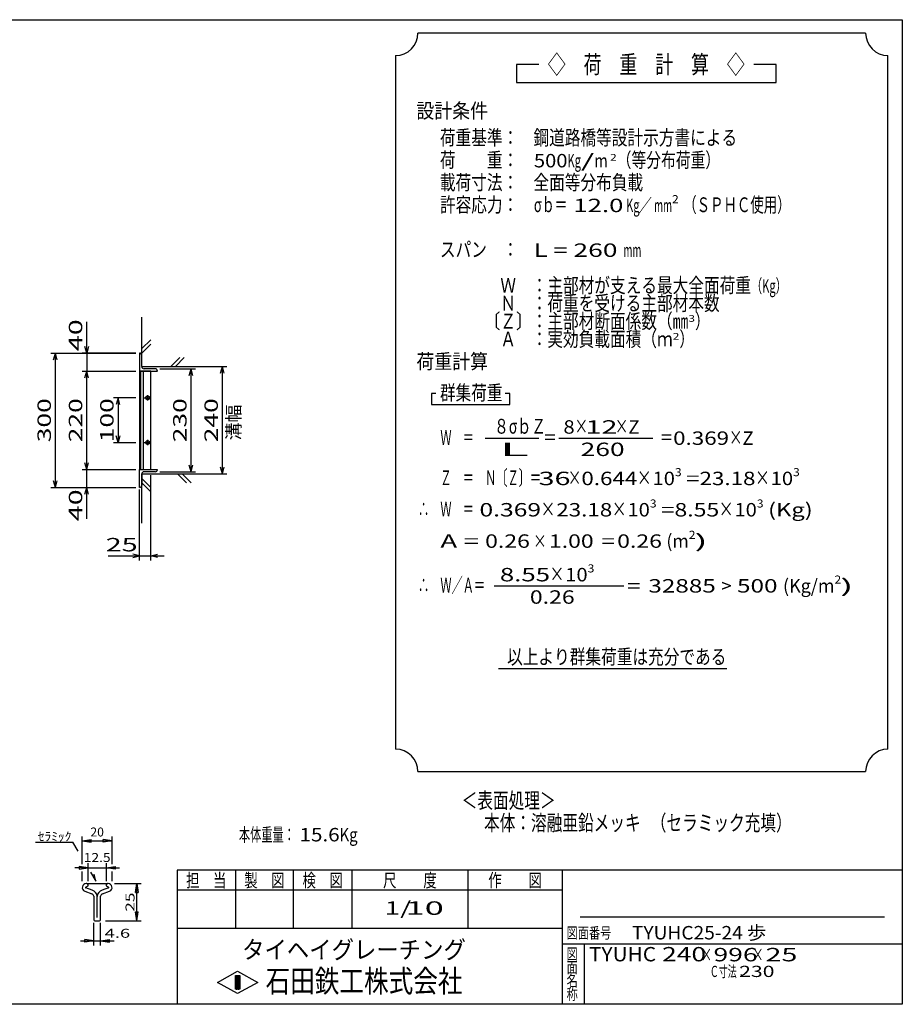
# Model space of a CAD drawing. Units: millimetres. Extents: x -182 to 172, y -128 to 106.
# Drawn here: x -25 to 172, y -114 to 106 of the extents above; entities that cross this region are included whole.
import ezdxf
from ezdxf.enums import TextEntityAlignment as Align

# ---------------------------------------------------------------- set-up
doc = ezdxf.new("R2010")
doc.units = ezdxf.units.MM
doc.header["$LTSCALE"] = 0.25
for name, color, linetype in [('16', 7, 'Continuous'), ('22', 7, 'Continuous'), ('32', 7, 'Continuous')]:
    doc.layers.add(name, color=color, linetype=linetype)
doc.styles.add('dcStyle0', font='txt.shx', dxfattribs={"width": 0.833333, "bigfont": 'bigfont'})

msp = doc.modelspace()

# ---------------------------------------------------------------- linework, layer by layer
at = {"color": 150, "linetype": 'Continuous', "lineweight": 25}
for p, q in [((-173.6, 105.9), (172.4, 105.9)), ((172.4, 105.9), (172.4, -114.1)), ((172.4, -84.1), (10.4, -84.1)), ((10.4, -84.1), (10.4, -114.1)), ((23.4, -84.1), (23.4, -97.1)), ((36.4, -97.1), (36.4, -84.1)), ((49.4, -84.1), (49.4, -97.1)), ((75.4, -97.1), (75.4, -84.1)), ((96.4, -84.1), (96.4, -114.1)), ((96.4, -88.6), (10.4, -88.6)), ((168.4, -94.6), (100.4, -94.6)), ((10.4, -97.1), (96.4, -97.1)), ((96.4, -100.6), (172.4, -100.6)), ((101.4, -114.1), (101.4, -100.6)), ((19.4, -109.2), (23.9, -106.7)), ((23.4, -107.7), (24.4, -107.7)), ((23.4, -110.7), (23.4, -107.7)), ((23.4, -107.7), (23.6, -107.7)), ((23.6, -107.7), (23.6, -110.7)), ((23.8, -110.7), (23.8, -107.7)), ((23.8, -107.7), (24, -107.7)), ((23.9, -106.7), (28.4, -109.2)), ((24, -107.7), (24, -110.7)), ((24.2, -110.7), (24.2, -107.7)), ((24.2, -107.7), (24.4, -107.7)), ((24.4, -107.7), (24.4, -110.7)), ((24.4, -107.7), (24.4, -110.7)), ((23.9, -111.7), (19.4, -109.2)), ((28.4, -109.2), (23.9, -111.7)), ((24.4, -110.7), (23.4, -110.7)), ((23.6, -110.7), (23.8, -110.7)), ((24, -110.7), (24.2, -110.7)), ((172.4, -114.1), (-173.6, -114.1))]:
    msp.add_line(p, q, dxfattribs=at)
at = {"layer": '16', "color": 3, "linetype": 'Continuous', "lineweight": 25}
for p, q in [((2, 31.4), (2, 27.4)), ((2.5, 28.4), (2.5, 30.9)), ((2, 27.4), (6, 27.4)), ((2, 27.4), (2, 5.4)), ((4.5, 27.4), (2, 27.4)), ((2.2, 27.4), (2.2, 5.4)), ((2.9, 5.4), (2.9, 27.4)), ((5.5, 27.9), (3, 27.9)), ((4.5, 5.4), (4.5, 27.4)), ((3.8, 22), (3.8, 20.8)), ((3, 21.4), (4.6, 21.4)), ((4, 21.7), (3.6, 21.7)), ((3.6, 21.1), (4, 21.1)), ((3, 11.4), (4.6, 11.4)), ((4, 11.7), (3.6, 11.7)), ((3.6, 11.1), (4, 11.1)), ((3.8, 12), (3.8, 10.8)), ((2, 5.4), (6, 5.4)), ((2, 1.4), (2, 5.4)), ((2, 5.4), (4.5, 5.4)), ((2.5, 4.4), (2.5, 1.9)), ((5.5, 4.9), (3, 4.9))]:
    msp.add_line(p, q, dxfattribs=at)
for centre, radius, start, end in [((2, 30.9), 0.5, 0, 90), ((3, 28.4), 0.5, 180, 270), ((5.5, 27.4), 0.5, 0, 90), ((3.6, 21.4), 0.3, 90, 270), ((3.8, 21.4), 0.4, 46.6, 133.4), ((3.8, 21.4), 0.4, 226.6, 313.4), ((4, 21.4), 0.3, 270, 90), ((3.6, 11.4), 0.3, 90, 270), ((3.8, 11.4), 0.4, 46.6, 133.4), ((3.8, 11.4), 0.4, 226.6, 313.4), ((4, 11.4), 0.3, 270, 90), ((3, 4.4), 0.5, 90, 180), ((5.5, 5.4), 0.5, 270, 0), ((2, 1.9), 0.5, 270, 0)]:
    msp.add_arc(centre, radius, start, end, dxfattribs=at)
at = {"layer": '22', "color": 4, "linetype": 'Continuous', "lineweight": 25}
for p, q in [((164.2, 102.9), (64.2, 102.9)), ((59.2, 97.9), (59.2, -57.1)), ((169.2, -57.1), (169.2, 97.9)), ((91.2, 95.9), (86.2, 95.9)), ((86.2, 95.9), (86.2, 91.9)), ((144.2, 95.9), (139.2, 95.9)), ((144.2, 91.9), (144.2, 95.9)), ((86.2, 91.9), (144.2, 91.9)), ((-9.8, 31.4), (-9.8, 38.4)), ((2.5, 28.4), (2.5, 39.4)), ((2.5, 32.4), (4.5, 34.4)), ((2.5, 31.4), (4.5, 33.4)), ((-17.8, 31.4), (1.2, 31.4)), ((-17.2, 29.9), (-16.8, 31.4)), ((-16.4, 29.9), (-16.8, 31.4)), ((-16.8, 1.4), (-16.8, 31.4)), ((1.2, 31.4), (-10.8, 31.4)), ((-9.8, 31.4), (-10.2, 32.9)), ((-9.4, 32.9), (-9.8, 31.4)), ((-9.8, 31.4), (-9.8, 27.4)), ((9, 28.4), (11, 30.4)), ((10, 28.4), (12, 30.4)), ((-10.8, 27.4), (1.2, 27.4)), ((-10.2, 25.9), (-9.8, 27.4)), ((-9.4, 25.9), (-9.8, 27.4)), ((-9.8, 5.4), (-9.8, 27.4)), ((2.5, 28.4), (21.5, 28.4)), ((6.5, 27.9), (14.5, 27.9)), ((13.1, 26.4), (13.5, 27.9)), ((13.9, 26.4), (13.5, 27.9)), ((13.5, 4.9), (13.5, 27.9)), ((20.1, 26.9), (20.5, 28.4)), ((20.9, 26.9), (20.5, 28.4)), ((20.5, 4.4), (20.5, 28.4)), ((68.2, 22.4), (67.2, 22.4)), ((67.2, 22.4), (67.2, 19.9)), ((84.7, 22.4), (83.7, 22.4)), ((84.7, 19.9), (84.7, 22.4)), ((1.2, 21.4), (-3.8, 21.4)), ((-2.8, 21.4), (-3.2, 19.9)), ((-2.4, 19.9), (-2.8, 21.4)), ((-2.8, 21.4), (-2.8, 11.4)), ((67.2, 19.9), (84.7, 19.9)), ((-3.8, 11.4), (1.2, 11.4)), ((-2.8, 11.4), (-3.2, 12.9)), ((-2.4, 12.9), (-2.8, 11.4)), ((79.2, 12.4), (91.2, 12.4)), ((95.7, 12.4), (116.7, 12.4)), ((-9.8, 5.4), (-10.2, 6.9)), ((-9.8, 5.4), (-9.4, 6.9)), ((-10.8, 5.4), (1.2, 5.4)), ((-9.8, 1.4), (-9.8, 5.4)), ((2.5, 4.4), (21.5, 4.4)), ((2.5, -6.6), (2.5, 4.4)), ((6.5, 4.9), (14.5, 4.9)), ((12.5, 2.4), (10.5, 4.4)), ((13.5, 2.4), (11.5, 4.4)), ((13.5, 4.9), (13.1, 6.4)), ((13.5, 4.9), (13.9, 6.4)), ((20.5, 4.4), (20.1, 5.9)), ((20.5, 4.4), (20.9, 5.9)), ((-16.8, 1.4), (-17.2, 2.9)), ((-16.8, 1.4), (-16.4, 2.9)), ((4.5, 1.4), (2.5, 3.4)), ((4.5, 0.4), (2.5, 2.4)), ((4.5, -14.9), (4.5, 4.1)), ((-17.8, 1.4), (1.2, 1.4)), ((-10.8, 1.4), (1.2, 1.4)), ((-10.2, -0.1), (-9.8, 1.4)), ((-9.4, -0.1), (-9.8, 1.4)), ((-9.8, -5.6), (-9.8, 1.4)), ((2, -14.9), (2, 0.9)), ((-5, -13.9), (2, -13.9)), ((2, -13.9), (0.5, -13.5)), ((0.5, -14.3), (2, -13.9)), ((2, -13.9), (4.5, -13.9)), ((4.5, -13.9), (6, -13.5)), ((6, -14.3), (4.5, -13.9)), ((4.5, -13.9), (7.5, -13.9)), ((81.2, -20.6), (110.2, -20.6)), ((82.2, -39.1), (133.2, -39.1)), ((64.2, -62.1), (164.2, -62.1))]:
    msp.add_line(p, q, dxfattribs=at)
for centre, start, end in [((59.2, 102.9), 270, 0), ((169.2, 102.9), 180, 270), ((59.2, -62.1), 0, 90), ((169.2, -62.1), 90, 180)]:
    msp.add_arc(centre, 5, start, end, dxfattribs=at)
at = {"layer": '32', "color": 4, "linetype": 'Continuous', "lineweight": 25}
for p, q in [((-10.8, -82.8), (-10.8, -76.6)), ((-4.13, -82.8), (-4.13, -76.6)), ((-21.23, -77.9), (-12.9, -77.9)), ((-11.73, -79.9), (-12.9, -77.9)), ((-10.8, -77.6), (-8.8, -77.3)), ((-10.8, -77.6), (-8.8, -77.9)), ((-10.8, -77.6), (-4.13, -77.6)), ((-8.8, -77.9), (-8.8, -77.3)), ((-4.13, -77.6), (-6.13, -77.3)), ((-6.13, -77.9), (-6.13, -77.3)), ((-4.13, -77.6), (-6.13, -77.9)), ((-9.47, -83.6), (-12.47, -83.6)), ((-9.47, -83.6), (-11.47, -83.3)), ((-11.47, -83.3), (-11.47, -83.9)), ((-11.47, -83.9), (-9.47, -83.6)), ((-9.47, -86.6), (-9.47, -82.6)), ((-9.47, -83.6), (-5.47, -83.6)), ((-5.47, -82.6), (-5.47, -86.6)), ((-5.47, -83.6), (-3.47, -83.3)), ((-3.47, -83.9), (-5.47, -83.6)), ((-5.47, -83.6), (-2.47, -83.6)), ((-3.47, -83.3), (-3.47, -83.9)), ((-10.8, -86.6), (-10.8, -84.4)), ((-8.97, -84.6), (-7.8, -86.6)), ((-7.8, -86.6), (-8.17, -85.03)), ((-4.13, -86.6), (-4.13, -84.4)), ((-9.95, -87.87), (-9.47, -87.64)), ((-9.77, -87.1), (-5.09, -87.1)), ((-9.47, -87.64), (-9.47, -87.56)), ((-5.47, -87.56), (-5.47, -87.64)), ((-5.47, -87.64), (-4.99, -87.87)), ((-3.63, -87.1), (2.37, -87.1)), ((1.07, -89.1), (1.37, -87.1)), ((1.37, -87.1), (1.67, -89.1)), ((1.37, -95.43), (1.37, -87.1)), ((-10.26, -88.83), (-8.64, -89.4)), ((-8.57, -88.61), (-10.01, -88.1)), ((-8.24, -89.96), (-8.24, -95.2)), ((-7.47, -94.67), (-7.47, -89.98)), ((-6.7, -95.2), (-6.7, -89.96)), ((-4.93, -88.1), (-6.37, -88.61)), ((-6.3, -89.4), (-4.68, -88.83)), ((1.07, -89.1), (1.67, -89.1)), ((1.37, -95.43), (1.07, -93.43)), ((1.07, -93.43), (1.67, -93.43)), ((1.37, -95.43), (1.67, -93.43)), ((-8.23, -100.93), (-8.23, -95.93)), ((-8, -95.44), (-6.94, -95.44)), ((-6.7, -100.93), (-6.7, -95.93)), ((-5.63, -95.43), (2.37, -95.43)), ((-11.23, -99.93), (-8.23, -99.93)), ((-8.23, -99.93), (-10.23, -99.63)), ((-10.23, -100.23), (-10.23, -99.63)), ((-8.23, -99.93), (-10.23, -100.23)), ((-8.23, -99.93), (-6.7, -99.93)), ((-6.7, -99.93), (-4.7, -99.63)), ((-6.7, -99.93), (-4.7, -100.23)), ((-6.7, -99.93), (-3.7, -99.93)), ((-4.7, -100.23), (-4.7, -99.63))]:
    msp.add_line(p, q, dxfattribs=at)
for centre, radius, start, end in [((-9.9, -88), 0.9, 90.98, 246.68), ((-9.9, -88.01), 0.147, 111.91, 222.33), ((-9.96, -87.58), 0.483, 2.5, 85.55), ((-4.98, -87.58), 0.483, 94.45, 177.5), ((-5.04, -88), 0.9, 293.32, 89.02), ((-5.04, -88.01), 0.147, 317.67, 68.09), ((-8.84, -89.96), 0.6, 0, 70.58), ((-9, -90.08), 1.53, 3.78, 73.7), ((-5.94, -90.08), 1.53, 106.3, 176.22), ((-6.1, -89.96), 0.6, 109.42, 180), ((-8, -95.2), 0.233, 180, 270), ((-6.94, -95.2), 0.233, 270, 0)]:
    msp.add_arc(centre, radius, start, end, dxfattribs=at)

# ---------------------------------------------------------------- texts
at = {"color": 150, "style": 'dcStyle0', "width": 0.833333}
for s, height, p, p2 in [('担\u3000当', 3, (12.4, -87.9), (21.4, -87.9)), ('製\u3000図', 3, (25.4, -87.9), (34.4, -87.9)), ('検\u3000図', 3, (38.4, -87.9), (47.4, -87.9)), ('尺\u3000\u3000度', 3, (56.4, -87.9), (68.4, -87.9)), ('作\u3000\u3000図', 3, (79.9, -87.9), (91.9, -87.9)), ('図面番号', 2.5, (97.4, -99.4), (107.4, -99.4)), ('図', 2.5, (97.4, -104.1), (99.9, -104.1)), ('面', 2.5, (97.4, -107.1), (99.9, -107.1)), ('名', 2.5, (97.4, -110.1), (99.9, -110.1)), ('称', 2.5, (97.4, -113.1), (99.9, -113.1))]:
    msp.add_text(s, height=height, dxfattribs=at).set_placement(p, p2, align=Align.FIT)
at = {"color": 222, "style": 'dcStyle0'}
for s, height, width, p, p2 in [('タイヘイグレーチング', 4, 1.041667, (24.9, -103.9), (74.9, -103.9)), ('石田鉄工株式会社', 5, 0.846154, (30.15, -111.4), (74.15, -111.4))]:
    msp.add_text(s, height=height, dxfattribs=dict(at, width=width)).set_placement(p, p2, align=Align.FIT)
at = {"layer": '22', "color": 2, "style": 'dcStyle0'}
for s, height, width, p, p2 in [('◇\u3000荷\u3000重\u3000計\u3000算\u3000◇', 4, 0.833333, (93.2, 93.9), (137.2, 93.9)), ('設計条件', 3.3, 0.858369, (63.85, 83.9), (79.85, 83.9)), ('荷重基準：\u3000', 3.3, 0.841346, (69.1, 77.9), (90.1, 77.9)), ('鋼道路橋等設計示方書による', 3.3, 0.841346, (90, 77.9), (135.5, 77.9)), ('荷\u3000\u3000重：\u3000', 3.3, 0.841346, (69.1, 72.9), (90.1, 72.9)), ('500', 3, 0.833333, (90.1, 72.9), (97.6, 72.9)), ('Kg', 3, 0.5, (97.6, 72.9), (100.6, 72.9)), ('（等分布荷重）', 3.3, 0.833333, (108.6, 72.9), (131.7, 72.9)), ('載荷寸法：\u3000', 3.3, 0.841346, (69.1, 67.9), (90.1, 67.9)), ('全面等分布負載', 3.3, 0.841346, (90, 67.9), (114.5, 67.9)), ('許容応力：\u3000', 3.3, 0.841346, (69.1, 62.9), (90.1, 62.9)), ('σｂ＝', 3.3, 0.631313, (90.1, 62.9), (97.6, 62.9)), ('／', 3, 0.833333, (113.45, 62.9), (116.45, 62.9)), ('2', 1.8, 0.833333, (120.95, 64.9), (122.45, 64.9)), ('（ＳＰＨＣ使用）', 3.3, 0.757576, (123.45, 62.9), (147.45, 62.9)), (' 12.0', 3, 0.833333, (97.6, 62.9), (110.1, 62.9)), ('Kg', 3, 0.5, (110.7, 62.9), (113.7, 62.9)), ('mm', 3, 0.666667, (116.95, 62.9), (120.95, 62.9)), ('スパン\u3000：\u3000', 3.3, 0.841346, (69.1, 52.9), (90.1, 52.9)), ('L =', 3, 0.833333, (90.1, 52.9), (97.6, 52.9)), (' 260 ', 3, 0.833333, (97.6, 52.9), (110.1, 52.9)), ('mm', 3, 0.666667, (110.1, 52.9), (114.1, 52.9)), ('\u3000Ｗ\u3000：主部材が支える最大全面荷重', 3.3, 0.841346, (79.1, 44.9), (138.6, 44.9)), ('\u3000Ｎ\u3000：荷重を受ける主部材本数', 3.3, 0.841346, (79.1, 40.9), (131.6, 40.9)), ('〔Ｚ〕：主部材断面係数（㎜', 3.3, 0.841346, (79.1, 36.9), (124.6, 36.9)), ('）', 3.3, 0.833333, (126.1, 36.9), (129.4, 36.9)), ('\u3000Ａ\u3000：実効負載面積（ｍ', 3.3, 0.841346, (79.1, 32.9), (121.1, 32.9)), ('）', 3.3, 0.833333, (122.6, 32.9), (125.9, 32.9)), ('荷重計算', 3.3, 0.858369, (63.85, 27.9), (79.85, 27.9)), ('群集荷重', 3.3, 0.841346, (69.1, 20.9), (83.1, 20.9)), ('８', 3.3, 0.833333, (81.2, 13.4), (84.5, 13.4)), ('σｂ', 3.3, 0.631313, (84.5, 13.4), (89.5, 13.4)), ('Ｚ', 3.3, 0.833333, (89.5, 13.4), (92.8, 13.4)), ('8', 3, 0.833333, (96.7, 13.4), (99.2, 13.4)), ('×', 3.3, 0.757576, (99.2, 13.4), (102.2, 13.4)), (' 12 ', 3, 0.833333, (100.2, 13.4), (110.2, 13.4)), ('×', 3.3, 0.757576, (108.2, 13.4), (111.2, 13.4)), ('Z', 3, 0.833333, (111.2, 13.4), (113.7, 13.4)), ('Ｗ\u3000＝', 3.3, 0.631313, (69.2, 10.9), (76.7, 10.9)), ('＝', 3.3, 0.757576, (92.2, 10.9), (95.2, 10.9)), ('＝', 3.3, 0.757576, (118.2, 10.9), (121.2, 10.9)), ('0.369', 3, 0.833333, (121.2, 10.9), (133.7, 10.9)), ('×', 3.3, 0.757576, (133.7, 10.9), (136.7, 10.9)), ('Z', 3, 0.833333, (136.7, 10.9), (139.2, 10.9)), (' 260 ', 3, 0.833333, (99.2, 8.4), (111.7, 8.4)), ('Ｚ\u3000＝\u3000Ｎ〔Ｚ〕＝', 3.3, 0.631313, (69.2, 1.9), (91.7, 1.9)), (' 36 ', 3, 0.833333, (89.7, 1.9), (99.7, 1.9)), ('×', 3.3, 0.757576, (97.7, 1.9), (100.7, 1.9)), ('0.644', 3, 0.833333, (100.7, 1.9), (113.2, 1.9)), ('×', 3.3, 0.833333, (113.1, 1.9), (116.4, 1.9)), ('10', 3, 0.833333, (116.6, 1.9), (121.6, 1.9)), ('3', 1.8, 0.833333, (121.6, 3.9), (123.1, 3.9)), ('23.18', 3, 0.833333, (127.1, 1.9), (139.6, 1.9)), ('×', 3.3, 0.833333, (139.5, 1.9), (142.8, 1.9)), ('10', 3, 0.833333, (143, 1.9), (148, 1.9)), ('3', 1.8, 0.833333, (148, 3.9), (149.5, 3.9)), ('∴\u3000Ｗ\u3000＝', 3.3, 0.631313, (64.2, -5.1), (76.7, -5.1)), (' 0.369', 3, 0.833333, (76.7, -5.1), (91.7, -5.1)), ('×', 3.3, 0.833333, (91.6, -5.1), (94.9, -5.1)), ('23.18', 3, 0.833333, (95.1, -5.1), (107.6, -5.1)), ('×', 3.3, 0.833333, (107.5, -5.1), (110.8, -5.1)), ('10', 3, 0.833333, (111, -5.1), (116, -5.1)), ('3', 1.8, 0.833333, (116, -3.1), (117.5, -3.1)), ('8.55', 3, 0.833333, (121.5, -5.1), (131.5, -5.1)), ('×', 3.3, 0.833333, (131.4, -5.1), (134.7, -5.1)), ('10', 3, 0.833333, (134.9, -5.1), (139.9, -5.1)), ('3', 1.8, 0.833333, (139.9, -3.1), (141.4, -3.1)), ('(Kg)', 3, 0.833333, (142.4, -5.1), (152.4, -5.1)), ('(m', 3, 0.833333, (119.7, -12.1), (124.7, -12.1)), ('2', 1.8, 0.833333, (124.7, -10.1), (126.2, -10.1)), (' 25 ', 3, 0.833333, (-7, -12.9), (3, -12.9)), ('A = ', 3, 0.833333, (69.2, -12.1), (79.2, -12.1)), ('0.26', 3, 0.833333, (79.2, -12.1), (89.2, -12.1)), ('×', 3, 0.833333, (89.95, -12.1), (92.95, -12.1)), ('1.00', 3, 0.833333, (93.45, -12.1), (103.45, -12.1)), ('0.26', 3, 0.833333, (108.7, -12.1), (118.7, -12.1)), (' 8.55', 3, 0.833333, (81.2, -19.6), (93.7, -19.6)), ('×', 3.3, 0.833333, (93.6, -19.6), (96.9, -19.6)), ('10', 3, 0.833333, (97.1, -19.6), (102.1, -19.6)), ('3', 1.8, 0.833333, (102.1, -17.6), (103.6, -17.6)), ('∴\u3000Ｗ／Ａ＝', 3.3, 0.631313, (64.2, -22.1), (79.2, -22.1)), (' 32885 ', 3, 0.833333, (114.45, -22.1), (131.95, -22.1)), ('>', 3, 0.766667, (131.95, -22.1), (134.25, -22.1)), (' 500 ', 3, 0.766667, (134.25, -22.1), (145.75, -22.1)), ('(Kg/m', 3, 0.766667, (145.75, -22.1), (157.25, -22.1)), ('2', 1.8, 0.833333, (157.25, -20.1), (158.75, -20.1)), ('0.26', 3, 0.833333, (89.2, -24.6), (99.2, -24.6)), ('以上より群集荷重は充分である', 3.3, 0.841346, (84.1, -38.1), (133.1, -38.1)), ('＜表面処理＞', 3.5, 0.744681, (73.95, -70.3), (94.95, -70.3)), ('本体：溶融亜鉛メッキ', 3.5, 0.744681, (78.95, -75.3), (113.95, -75.3)), ('（セラミック充填）', 3.5, 0.744681, (116.2, -75.3), (147.7, -75.3)), ('本体重量：', 3, 0.694444, (24.2, -77.7), (36.7, -77.7)), (' 15.6', 3, 0.666667, (36.7, -77.7), (46.7, -77.7)), ('Kg', 3, 0.666667, (46.7, -77.7), (50.7, -77.7)), ('TYUHC', 3.2, 0.9375, (102.4, -104.5), (117.4, -104.5)), (' 240 ', 3.2, 0.78125, (117.4, -104.5), (129.9, -104.5)), ('×', 3, 0.694444, (127.4, -104.5), (129.9, -104.5)), (' 996 ', 3, 0.833333, (128.9, -104.5), (141.4, -104.5)), ('×', 3, 0.694444, (138.9, -104.5), (141.4, -104.5)), (' 25 ', 3, 0.833333, (140.4, -104.5), (150.4, -104.5)), ('Ｃ寸法：', 2.5, 0.666667, (129.4, -108), (137.4, -108)), (' 230 ', 2.5, 0.8, (134.9, -108), (144.9, -108))]:
    msp.add_text(s, height=height, dxfattribs=dict(at, width=width)).set_placement(p, p2, align=Align.FIT)
for s, height, p, p2 in [('/', 3, (100.6, 72.9), (103.6, 72.9)), ('m', 3, (103.6, 72.9), (106.6, 72.9)), ('2', 1.5, (107.1, 74.4), (108.6, 74.4)), ('（Kg）', 3, (138.6, 44.9), (146.6, 44.9)), ('3', 1.5, (124.6, 38.4), (126.1, 38.4)), ('2', 1.5, (121.1, 34.4), (122.6, 34.4)), (' L ', 3, (79.7, 8.4), (91.7, 8.4)), ('=', 3, (124.1, 1.9), (127.1, 1.9)), ('=', 3, (118.5, -5.1), (121.5, -5.1)), (')', 3, (125.95, -12.1), (128.95, -12.1)), ('=', 3, (105.2, -12.1), (108.2, -12.1)), (')', 3, (158.5, -22.1), (161.5, -22.1)), ('=', 3, (110.95, -22.1), (113.95, -22.1)), ('1/', 3, (56.7, -94.1), (62.7, -94.1)), (' 10 ', 3, (59.7, -94.1), (71.7, -94.1)), ('TYUHC25-24 歩', 3, (112, -99.6), (142, -99.6))]:
    msp.add_text(s, height=height, dxfattribs=at).set_placement(p, p2, align=Align.FIT)
for s, width, p, p2 in [(' 40 ', 0.833333, (-10.8, 30.4), (-10.8, 40.4)), (' 300 ', 0.833333, (-17.8, 10.15), (-17.8, 22.65)), (' 220 ', 0.833333, (-10.8, 10.15), (-10.8, 22.65)), (' 100 ', 0.833333, (-3.8, 10.15), (-3.8, 22.65)), (' 230 ', 0.833333, (12.5, 10.15), (12.5, 22.65)), (' 240 ', 0.833333, (19.5, 10.15), (19.5, 22.65)), ('溝幅', 0.869565, (24.5, 11.9), (24.5, 19.9)), (' 40 ', 0.833333, (-10.8, -7.6), (-10.8, 2.4))]:
    msp.add_text(s, height=3, rotation=90, dxfattribs=dict(at, width=width)).set_placement(p, p2, align=Align.FIT)
at = {"layer": '32', "color": 2, "style": 'dcStyle0', "width": 0.75}
for s, p, p2 in [('20', (-8.97, -76.6), (-5.97, -76.6)), ('ｾﾗﾐｯｸ', (-20.73, -77.6), (-13.23, -77.6)), ('12.5', (-10.47, -82.3), (-4.47, -82.3)), (' 4.6 ', (-6.7, -99.23), (0.8, -99.23))]:
    msp.add_text(s, height=2, dxfattribs=at).set_placement(p, p2, align=Align.FIT)
msp.add_text(' 25 ', height=2, rotation=90, dxfattribs=at).set_placement((0.87, -94.27), (0.87, -88.27), align=Align.FIT)

doc.saveas('drawing.dxf')
